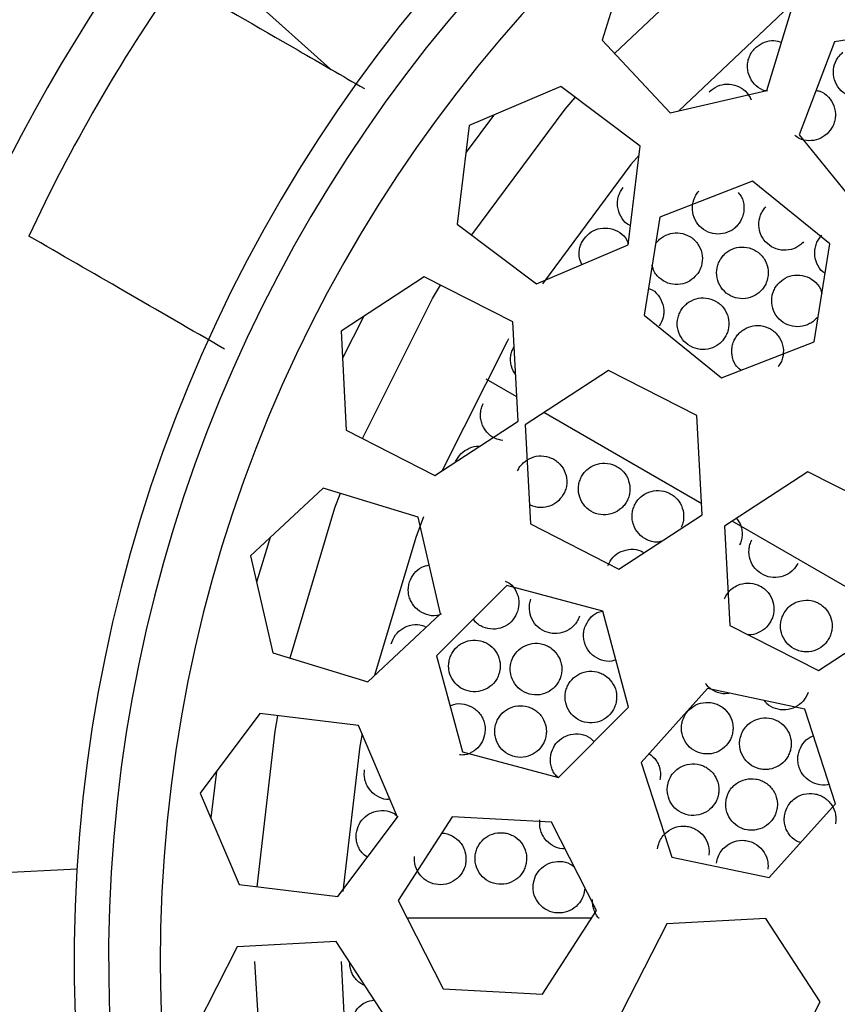
# Paper-space layout '_Bottom' of a CAD drawing. Units: millimetres. Extents: x -109 to 109, y -38 to 180.
# Drawn here: x -9 to -4, y 167 to 172 of the extents above; entities that cross this region are included whole.
import ezdxf

# ---------------------------------------------------------------- set-up
doc = ezdxf.new("R2010")
doc.units = ezdxf.units.MM

psp = doc.layouts.new('_Bottom')

# ---------------------------------------------------------------- linework, layer by layer
at = {"color": 7, "linetype": 'Continuous', "lineweight": 25}
for p, q in [((-7.264, 171.9851), (-8.255, 172.876)), ((-5.5136, 172.7029), (-5.6819, 172.1506)), ((-4.7254, 171.859), (-4.557, 172.4113)), ((-3.7623, 172.2319), (-4.3324, 172.1412)), ((-5.6819, 172.1506), (-5.2878, 171.7287)), ((-4.3324, 172.1412), (-4.5389, 171.602)), ((-5.9236, 171.8818), (-6.4548, 171.6558)), ((-5.4622, 171.5347), (-5.9236, 171.8818)), ((-5.2878, 171.7287), (-4.7254, 171.859)), ((-6.4548, 171.6558), (-6.5247, 171.0827)), ((-4.5389, 171.602), (-4.1752, 171.1536)), ((-5.5321, 170.9616), (-5.4622, 171.5347)), ((-4.8094, 171.331), (-5.3482, 171.1237)), ((-4.3604, 170.9681), (-4.8094, 171.331)), ((-5.3482, 171.1237), (-5.4381, 170.5534)), ((-6.5247, 171.0827), (-6.0634, 170.7356)), ((-6.0634, 170.7356), (-5.5321, 170.9616)), ((-4.4503, 170.3977), (-4.3604, 170.9681)), ((-6.716, 170.776), (-7.2, 170.4611)), ((-6.2014, 170.5143), (-6.716, 170.776)), ((-5.4381, 170.5534), (-4.9891, 170.1904)), ((-7.0684, 170.5468), (-7.1916, 170.3044)), ((-6.1707, 169.9378), (-6.2014, 170.5143)), ((-7.2, 170.4611), (-7.1693, 169.8846)), ((-4.9891, 170.1904), (-4.4503, 170.3977)), ((-5.6464, 170.2321), (-6.1303, 169.9172)), ((-5.1317, 169.9704), (-5.6464, 170.2321)), ((-6.1782, 170.0783), (-6.3566, 170.1813)), ((-5.1045, 169.4584), (-6.0217, 169.9879)), ((-6.6546, 169.6229), (-6.1707, 169.9378)), ((-5.101, 169.3939), (-5.1317, 169.9704)), ((-7.1693, 169.8846), (-6.6546, 169.6229)), ((-6.1303, 169.9172), (-6.0996, 169.3407)), ((-4.4876, 169.6428), (-4.9715, 169.328)), ((-3.9729, 169.3811), (-4.4876, 169.6428)), ((-7.3044, 169.5494), (-7.7263, 169.1553)), ((-6.7522, 169.381), (-7.3044, 169.5494)), ((-6.6218, 168.8186), (-6.7522, 169.381)), ((-5.585, 169.079), (-5.101, 169.3939)), ((-3.9563, 168.7955), (-4.9278, 169.3564)), ((-6.0996, 169.3407), (-5.585, 169.079)), ((-4.9715, 169.328), (-4.9408, 168.7515)), ((-7.6116, 169.2624), (-7.6909, 169.0023)), ((-7.7263, 169.1553), (-7.596, 168.5928)), ((-6.2366, 168.9831), (-6.6445, 168.5745)), ((-5.6788, 168.8342), (-6.2366, 168.9831)), ((-5.5289, 168.2766), (-5.6788, 168.8342)), ((-7.0437, 168.4245), (-6.6218, 168.8186)), ((-4.4262, 168.4898), (-3.9423, 168.8046)), ((-4.9408, 168.7515), (-4.4262, 168.4898)), ((-7.596, 168.5928), (-7.0437, 168.4245)), ((-6.6445, 168.5745), (-6.4946, 168.017)), ((-5.0704, 168.3845), (-5.4564, 167.9551)), ((-4.5056, 168.2649), (-5.0704, 168.3845)), ((-5.9368, 167.868), (-5.5289, 168.2766)), ((-4.3268, 167.716), (-4.5056, 168.2649)), ((-7.6709, 168.2392), (-8.0179, 167.7778)), ((-7.0978, 168.1693), (-7.6709, 168.2392)), ((-6.8717, 167.638), (-7.0978, 168.1693)), ((-6.4946, 168.017), (-5.9368, 167.868)), ((-5.4564, 167.9551), (-5.2776, 167.4062)), ((-7.9236, 167.9033), (-7.9565, 167.6333)), ((-8.0179, 167.7778), (-7.7919, 167.2465)), ((-4.7127, 167.2866), (-4.3268, 167.716)), ((-7.2188, 167.1767), (-6.8717, 167.638)), ((-6.5542, 167.6388), (-6.8682, 167.1543)), ((-5.9776, 167.609), (-6.5542, 167.6388)), ((-5.7151, 167.0948), (-5.9776, 167.609)), ((-5.2776, 167.4062), (-4.7127, 167.2866)), ((-8.7335, 167.3365), (-10.2398, 167.2564)), ((-7.7919, 167.2465), (-7.2188, 167.1767)), ((-6.8682, 167.1543), (-6.6057, 166.6401)), ((-6.0291, 166.6104), (-5.7151, 167.0948)), ((-5.7441, 167.05), (-6.815, 167.05)), ((-5.3078, 167.0182), (-5.5695, 166.5035)), ((-4.7312, 167.0489), (-5.3078, 167.0182)), ((-4.4164, 166.5649), (-4.7312, 167.0489)), ((-7.2277, 166.916), (-7.8042, 166.8853)), ((-6.9129, 166.432), (-7.2277, 166.916)), ((-7.8042, 166.8853), (-8.0659, 166.3707)), ((-7.6463, 165.8923), (-7.7, 166.8)), ((-7.2, 166.8), (-7.1622, 166.0631)), ((-6.6057, 166.6401), (-6.0291, 166.6104)), ((-4.6781, 166.0503), (-4.4164, 166.5649))]:
    psp.add_line(p, q, dxfattribs=at)
at = {"color": 7, "linetype": 'Continuous', "lineweight": 25, "flags": 128}
for points in [[(-5.6103, 172.0739), (-4.9495, 172.6985), (-4.8795, 172.7565)], [(-4.5179, 172.4061), (-4.6281, 172.3155), (-5.2377, 171.7403)], [(-6.4409, 171.0196), (-5.8985, 171.7495), (-5.8397, 171.8187)], [(-6.3104, 171.7173), (-6.3131, 171.7137), (-6.4738, 171.4999)], [(-5.4684, 171.4836), (-5.5155, 171.4281), (-6.0297, 170.7348)], [(-7.0758, 169.8371), (-6.6684, 170.65), (-6.6225, 170.7284)], [(-6.2264, 170.4155), (-6.2354, 170.4), (-6.6115, 169.651)], [(-7.4956, 168.5622), (-7.2356, 169.4336), (-7.204, 169.5188)], [(-6.7209, 169.3825), (-6.7658, 169.2625), (-7.0061, 168.4596)], [(-7.6878, 167.2338), (-7.583, 168.1371), (-7.5667, 168.2265)], [(-7.0776, 168.1219), (-7.0906, 168.0503), (-7.1886, 167.2052)]]:
    psp.add_lwpolyline(points, dxfattribs=at)
at = {"color": 7, "linetype": 'Continuous', "lineweight": 25}
for radius, start, end in [(10.25, 50.53361, 164.69411), (8.75, 99.60937, 86.48451), (8.55, 99.60935, 86.48453), (8.25, 3.6272, 183.04694), (9.95, 145.05065, 154.94935), (10.25, 170.53361, 224.69411), (8.45, 183.04694, 3.04694), (8.25, 183.6272, 3.04694)]:
    psp.add_arc((0, 166.8), radius, start, end, dxfattribs=at)
for points, knots in [([(14.3212, 166.7924), (14.3217, 166.8033), (14.3214, 166.8177), (14.321, 166.8451), (14.321, 166.8579), (14.3209, 166.8963), (14.3206, 166.9225), (14.3195, 167.0013), (14.3186, 167.0534), (14.3148, 167.2099), (14.3109, 167.3148), (14.2953, 167.6293), (14.2797, 167.8396), (14.2171, 168.4709), (14.1542, 168.8926), (13.901, 170.1532), (13.6456, 170.9874), (12.966, 172.5998), (12.5416, 173.3768), (11.5335, 174.8516), (10.949, 175.5516), (9.6434, 176.8321), (8.9238, 177.4091), (7.3635, 178.4239), (6.5189, 178.8652), (4.7458, 179.5858), (3.8222, 179.8616), (1.9303, 180.2274), (0.9558, 180.3188), (-1.0008, 180.3159), (-1.9758, 180.2215), (-3.8674, 179.8496), (-4.7896, 179.5712), (-6.556, 178.8473), (-7.3964, 178.405), (-8.9501, 177.3888), (-9.6665, 176.812), (-10.9637, 175.5353), (-11.5438, 174.8382), (-12.5465, 173.3674), (-12.9695, 172.5922), (-13.6464, 170.9851), (-13.9008, 170.154), (-14.2381, 168.4751), (-14.3212, 167.6275), (-14.3212, 166.7922)], [0, 0, 0, 0, 0.000977, 0.000977, 0.001953, 0.001953, 0.003906, 0.003906, 0.007812, 0.007812, 0.015625, 0.015625, 0.03125, 0.03125, 0.0625, 0.0625, 0.125, 0.125, 0.1875, 0.1875, 0.25, 0.25, 0.3125, 0.3125, 0.375, 0.375, 0.4375, 0.4375, 0.5, 0.5, 0.5625, 0.5625, 0.625, 0.625, 0.6875, 0.6875, 0.75, 0.75, 0.8125, 0.8125, 0.875, 0.875, 0.9375, 0.9375, 1, 1, 1, 1]), ([(0, 178.9), (-1.5845, 178.9), (-3.1684, 178.5848), (-6.096, 177.3716), (-7.4386, 176.4741), (-9.6788, 174.2325), (-10.5755, 172.8894), (-11.7868, 169.961), (-12.101, 168.3769), (-12.1, 166.7924)], [0, 0, 0, 0, 0.25, 0.25, 0.5, 0.5, 0.75, 0.75, 1, 1, 1, 1]), ([(-8.1556, 172.4999), (-7.9202, 172.364), (-7.5565, 172.154), (-7.1926, 171.9439), (-7.0641, 171.8697)], [0, 0, 0, 0, 0.6470385, 1, 1, 1, 1]), ([(-4.7221, 171.8549), (-4.7316, 171.8565), (-4.7611, 171.8615), (-4.8008, 171.8944), (-4.8331, 171.9453), (-4.8405, 171.9963), (-4.8345, 172.036), (-4.8241, 172.0636), (-4.8091, 172.0889), (-4.7954, 172.1027), (-4.7886, 172.1096)], [0, 0, 0, 0, 0.088329, 0.275261, 0.462559, 0.648807, 0.738093, 0.827013, 0.913835, 1, 1, 1, 1]), ([(-4.7886, 172.1096), (-4.7731, 172.1206), (-4.7419, 172.1429), (-4.687, 172.1523), (-4.6547, 172.1426), (-4.6403, 172.1383)], [0, 0, 0, 0, 0.352074, 0.70996, 1, 1, 1, 1]), ([(-4.0947, 171.8481), (-4.1025, 171.8425), (-4.118, 171.8313), (-4.1537, 171.8168), (-4.2029, 171.8114), (-4.2604, 171.8278), (-4.3074, 171.8659), (-4.3366, 171.9196), (-4.3425, 171.9803), (-4.3271, 172.0288), (-4.3052, 172.0615), (-4.2909, 172.0746), (-4.2837, 172.0811)], [0, 0, 0, 0, 0.059249, 0.119178, 0.239216, 0.364979, 0.49583, 0.626286, 0.756008, 0.879491, 0.939974, 1, 1, 1, 1]), ([(-5.06, 171.8517), (-5.045, 171.8636), (-5.0149, 171.8877), (-4.9566, 171.8992), (-4.8985, 171.8891), (-4.8461, 171.8573), (-4.8261, 171.8223), (-4.8161, 171.8047)], [0, 0, 0, 0, 0.188814, 0.380744, 0.580867, 0.790099, 1, 1, 1, 1]), ([(-4.4403, 171.8596), (-4.4325, 171.8582), (-4.4046, 171.8535), (-4.3654, 171.8219), (-4.3325, 171.7707), (-4.3249, 171.7191), (-4.331, 171.6793), (-4.3441, 171.6426), (-4.3635, 171.6206), (-4.3762, 171.6061)], [0, 0, 0, 0, 0.073289, 0.262913, 0.456028, 0.647089, 0.737579, 0.827541, 1, 1, 1, 1]), ([(-4.3762, 171.6061), (-4.3919, 171.5948), (-4.4234, 171.5719), (-4.4819, 171.5642), (-4.5316, 171.5723), (-4.5545, 171.5908), (-4.5623, 171.5971)], [0, 0, 0, 0, 0.27588, 0.555169, 0.847778, 1, 1, 1, 1]), ([(-5.5184, 171.0737), (-5.5245, 171.0765), (-5.5489, 171.0876), (-5.578, 171.127), (-5.5938, 171.175), (-5.594, 171.2153), (-5.5881, 171.2441), (-5.5773, 171.2715), (-5.5659, 171.2872), (-5.5603, 171.2951)], [0, 0, 0, 0, 0.079973, 0.31774, 0.554175, 0.66752, 0.7804, 0.890617, 1, 1, 1, 1]), ([(-4.8956, 171.0759), (-4.9022, 171.0691), (-4.9156, 171.0554), (-4.9484, 171.035), (-4.9959, 171.0213), (-5.0553, 171.0277), (-5.1082, 171.0572), (-5.1461, 171.1051), (-5.1623, 171.164), (-5.1554, 171.2144), (-5.1394, 171.2503), (-5.1275, 171.2656), (-5.1215, 171.2733)], [0, 0, 0, 0, 0.0592493, 0.1191779, 0.2392163, 0.3649795, 0.4958299, 0.6262862, 0.7560077, 0.8794911, 0.9399739, 1, 1, 1, 1]), ([(-4.8934, 171.2658), (-4.8866, 171.2582), (-4.8663, 171.2355), (-4.8577, 171.1938), (-4.8589, 171.1539), (-4.8678, 171.1158), (-4.8845, 171.0917), (-4.8956, 171.0759)], [0, 0, 0, 0, 0.1507463, 0.4490324, 0.5903062, 0.7307558, 1, 1, 1, 1]), ([(-4.5123, 170.9787), (-4.5191, 170.9721), (-4.5329, 170.9588), (-4.5663, 170.9393), (-4.6142, 170.9271), (-4.6734, 170.9352), (-4.7253, 170.9662), (-4.7618, 171.0152), (-4.7763, 171.0745), (-4.7679, 171.1247), (-4.7509, 171.1602), (-4.7386, 171.1751), (-4.7324, 171.1826)], [0, 0, 0, 0, 0.0592507, 0.1191832, 0.2392212, 0.3649619, 0.4958252, 0.6262759, 0.7559874, 0.879474, 0.9399649, 1, 1, 1, 1]), ([(-7.8766, 170.3563), (-8.0708, 170.4685), (-8.4501, 170.6874), (-8.8291, 170.9063), (-9.014, 171.013)], [0, 0, 0, 0, 0.5121513, 1, 1, 1, 1]), ([(-5.7879, 170.9979), (-5.775, 171.0121), (-5.749, 171.0406), (-5.6933, 171.061), (-5.6338, 171.0605), (-5.5792, 171.0358), (-5.5421, 171.0021), (-5.5336, 170.9751), (-5.5313, 170.9679)], [0, 0, 0, 0, 0.17464, 0.352164, 0.537265, 0.730791, 0.927851, 1, 1, 1, 1]), ([(-5.3685, 170.9736), (-5.3623, 170.9808), (-5.3498, 170.9951), (-5.3185, 171.0173), (-5.2721, 171.0338), (-5.2126, 171.0308), (-5.1718, 171.0115), (-5.1486, 170.9923), (-5.1343, 170.9778), (-5.1135, 170.949), (-5.0971, 170.9005), (-5.1014, 170.8497), (-5.1153, 170.8131), (-5.1262, 170.7973), (-5.1317, 170.7895)], [0, 0, 0, 0, 0.058922, 0.118205, 0.237757, 0.362406, 0.492733, 0.526011, 0.559384, 0.626172, 0.757488, 0.880862, 0.940682, 1, 1, 1, 1]), ([(-4.3874, 170.7971), (-4.3917, 170.7996), (-4.4134, 170.812), (-4.4378, 170.8525), (-4.4497, 170.9016), (-4.4465, 170.9417), (-4.4382, 170.97), (-4.4251, 170.9964), (-4.4125, 171.0111), (-4.4062, 171.0185)], [0, 0, 0, 0, 0.060664, 0.303383, 0.544716, 0.660441, 0.775701, 0.888274, 1, 1, 1, 1]), ([(-5.8001, 170.8476), (-5.8061, 170.8605), (-5.8161, 170.8821), (-5.8173, 170.9165), (-5.8131, 170.9456), (-5.8037, 170.9735), (-5.7931, 170.9898), (-5.7879, 170.9979)], [0, 0, 0, 0, 0.270899, 0.456263, 0.640867, 0.821115, 1, 1, 1, 1]), ([(-4.9837, 170.8945), (-4.9773, 170.9015), (-4.9644, 170.9156), (-4.9325, 170.9368), (-4.8857, 170.9521), (-4.8263, 170.9476), (-4.786, 170.9271), (-4.7634, 170.9073), (-4.7494, 170.8924), (-4.7294, 170.863), (-4.7144, 170.8141), (-4.72, 170.7634), (-4.7349, 170.7273), (-4.7463, 170.7118), (-4.7519, 170.7041)], [0, 0, 0, 0, 0.058922, 0.118203, 0.23775, 0.362386, 0.492705, 0.525984, 0.55936, 0.626157, 0.757489, 0.88087, 0.940686, 1, 1, 1, 1]), ([(-4.7519, 170.7041), (-4.7584, 170.6971), (-4.7714, 170.6829), (-4.8035, 170.6616), (-4.8506, 170.6465), (-4.9102, 170.6511), (-4.9639, 170.6789), (-5.0032, 170.7257), (-5.0211, 170.784), (-5.0158, 170.8346), (-5.0009, 170.8711), (-4.9894, 170.8867), (-4.9837, 170.8945)], [0, 0, 0, 0, 0.059251, 0.119183, 0.239221, 0.364962, 0.495825, 0.626276, 0.755987, 0.879474, 0.939965, 1, 1, 1, 1]), ([(-5.1317, 170.7895), (-5.1451, 170.7757), (-5.1722, 170.7479), (-5.229, 170.7295), (-5.2884, 170.7321), (-5.3336, 170.7543), (-5.3631, 170.7812), (-5.3833, 170.8079), (-5.3891, 170.8309), (-5.3924, 170.8437)], [0, 0, 0, 0, 0.166916, 0.335893, 0.51293, 0.697127, 0.787733, 0.881713, 1, 1, 1, 1]), ([(-4.6624, 170.7335), (-4.6485, 170.7466), (-4.6205, 170.7732), (-4.5634, 170.7895), (-4.5042, 170.7845), (-4.4513, 170.7561), (-4.4155, 170.7172), (-4.4086, 170.6868), (-4.4064, 170.6766)], [0, 0, 0, 0, 0.1700309, 0.3428521, 0.5230166, 0.7114052, 0.9033325, 1, 1, 1, 1]), ([(-4.4331, 170.54), (-4.4396, 170.5331), (-4.4528, 170.5191), (-4.4852, 170.4982), (-4.5326, 170.4837), (-4.5922, 170.4889), (-4.6454, 170.5178), (-4.684, 170.5649), (-4.7012, 170.6235), (-4.6952, 170.674), (-4.6799, 170.7102), (-4.6682, 170.7257), (-4.6624, 170.7335)], [0, 0, 0, 0, 0.0592457, 0.1191757, 0.2391999, 0.3656426, 0.4958759, 0.6263059, 0.7559917, 0.8794683, 0.9399616, 1, 1, 1, 1]), ([(-5.4136, 170.7091), (-5.4062, 170.7065), (-5.3795, 170.6972), (-5.3462, 170.6591), (-5.3266, 170.6118), (-5.3236, 170.5715), (-5.328, 170.5328), (-5.3419, 170.507), (-5.3511, 170.49)], [0, 0, 0, 0, 0.091115, 0.329241, 0.564834, 0.676415, 0.787345, 1, 1, 1, 1]), ([(-5.2175, 170.5921), (-5.2115, 170.5995), (-5.1995, 170.6142), (-5.1689, 170.6374), (-5.1231, 170.6553), (-5.0636, 170.6544), (-5.0221, 170.6363), (-4.9983, 170.6179), (-4.9835, 170.6039), (-4.9618, 170.5757), (-4.9439, 170.5278), (-4.9465, 170.4769), (-4.9592, 170.4399), (-4.9697, 170.4237), (-4.9748, 170.4157)], [0, 0, 0, 0, 0.058922, 0.118203, 0.23775, 0.362386, 0.492705, 0.525984, 0.55936, 0.626157, 0.757489, 0.88087, 0.940686, 1, 1, 1, 1]), ([(-4.9748, 170.4157), (-4.9809, 170.4083), (-4.993, 170.3934), (-5.0238, 170.3702), (-5.0699, 170.3524), (-5.1297, 170.3534), (-5.1849, 170.3781), (-5.2269, 170.4224), (-5.2483, 170.4796), (-5.246, 170.5304), (-5.2333, 170.5677), (-5.2228, 170.584), (-5.2175, 170.5921)], [0, 0, 0, 0, 0.059251, 0.119183, 0.239221, 0.364962, 0.495825, 0.626276, 0.755987, 0.879474, 0.939965, 1, 1, 1, 1]), ([(-4.9002, 170.433), (-4.8941, 170.4403), (-4.8819, 170.4549), (-4.8511, 170.4778), (-4.8051, 170.4953), (-4.7456, 170.4938), (-4.7043, 170.4753), (-4.6807, 170.4567), (-4.6661, 170.4425), (-4.6446, 170.4142), (-4.6272, 170.366), (-4.6303, 170.3152), (-4.6433, 170.2783), (-4.6539, 170.2623), (-4.6592, 170.2543)], [0, 0, 0, 0, 0.0589214, 0.1182009, 0.2377422, 0.3623629, 0.4926721, 0.5259534, 0.5593337, 0.6261409, 0.7574897, 0.8808798, 0.9406908, 1, 1, 1, 1]), ([(-4.8778, 170.2332), (-4.8887, 170.2434), (-4.9142, 170.2671), (-4.9284, 170.3118), (-4.9306, 170.3517), (-4.9259, 170.3809), (-4.9162, 170.4087), (-4.9055, 170.4249), (-4.9002, 170.433)], [0, 0, 0, 0, 0.20531, 0.48062, 0.612637, 0.744124, 0.872545, 1, 1, 1, 1]), ([(-6.185, 170.206), (-6.1949, 170.2224), (-6.2099, 170.247), (-6.2158, 170.2859), (-6.2146, 170.3152), (-6.2081, 170.344), (-6.1994, 170.3613), (-6.195, 170.3699)], [0, 0, 0, 0, 0.333374, 0.502855, 0.67164, 0.836443, 1, 1, 1, 1]), ([(-6.2606, 169.8261), (-6.2761, 169.8291), (-6.3114, 169.8358), (-6.3559, 169.8722), (-6.3812, 169.9164), (-6.3898, 169.9557), (-6.39, 169.9852), (-6.3851, 170.0142), (-6.3773, 170.032), (-6.3734, 170.0408)], [0, 0, 0, 0, 0.168307, 0.383245, 0.596979, 0.699442, 0.801484, 0.901119, 1, 1, 1, 1]), ([(-6.5342, 169.7028), (-6.5245, 169.7195), (-6.505, 169.753), (-6.455, 169.7827), (-6.4156, 169.7956), (-6.3963, 169.7916), (-6.3955, 169.7915)], [0, 0, 0, 0, 0.320819, 0.646933, 0.986968, 1, 1, 1, 1]), ([(-6.1743, 169.6492), (-6.1699, 169.6576), (-6.161, 169.6744), (-6.1355, 169.7031), (-6.094, 169.7296), (-6.0355, 169.7402), (-5.9912, 169.7306), (-5.9643, 169.7172), (-5.9471, 169.7063), (-5.9203, 169.683), (-5.8934, 169.6394), (-5.886, 169.589), (-5.8913, 169.5502), (-5.8984, 169.5324), (-5.9019, 169.5235)], [0, 0, 0, 0, 0.058922, 0.118205, 0.237757, 0.362406, 0.492733, 0.526011, 0.559384, 0.626172, 0.757488, 0.880862, 0.940682, 1, 1, 1, 1]), ([(-5.806, 169.6094), (-5.8014, 169.6177), (-5.7922, 169.6344), (-5.7662, 169.6625), (-5.7243, 169.6883), (-5.6655, 169.6979), (-5.6215, 169.6875), (-5.5948, 169.6736), (-5.5778, 169.6624), (-5.5514, 169.6385), (-5.5253, 169.5945), (-5.5189, 169.5439), (-5.5249, 169.5052), (-5.5323, 169.4875), (-5.536, 169.4787)], [0, 0, 0, 0, 0.058922, 0.118203, 0.23775, 0.362386, 0.492705, 0.525984, 0.55936, 0.626157, 0.757489, 0.88087, 0.940686, 1, 1, 1, 1]), ([(-5.536, 169.4787), (-5.5406, 169.4704), (-5.5499, 169.4536), (-5.5761, 169.4253), (-5.6184, 169.3995), (-5.6773, 169.39), (-5.7361, 169.4045), (-5.7853, 169.4407), (-5.8165, 169.4932), (-5.8231, 169.5436), (-5.8172, 169.5825), (-5.8097, 169.6004), (-5.806, 169.6094)], [0, 0, 0, 0, 0.059251, 0.119183, 0.239221, 0.364962, 0.495825, 0.626276, 0.755987, 0.879474, 0.939965, 1, 1, 1, 1]), ([(-5.9019, 169.5235), (-5.9119, 169.507), (-5.932, 169.4738), (-5.9832, 169.4429), (-6.0413, 169.4326), (-6.084, 169.4405), (-6.1034, 169.4517), (-6.1056, 169.4529)], [0, 0, 0, 0, 0.231771, 0.466406, 0.712231, 0.968, 1, 1, 1, 1]), ([(-5.4941, 169.4504), (-5.4895, 169.4587), (-5.4803, 169.4754), (-5.4544, 169.5036), (-5.4125, 169.5295), (-5.3537, 169.5391), (-5.3097, 169.5287), (-5.283, 169.5149), (-5.266, 169.5037), (-5.2396, 169.4798), (-5.2134, 169.4358), (-5.2069, 169.3853), (-5.2129, 169.3466), (-5.2202, 169.3289), (-5.2239, 169.3201)], [0, 0, 0, 0, 0.0589214, 0.1182009, 0.2377422, 0.3623629, 0.4926721, 0.5259534, 0.5593337, 0.6261409, 0.7574897, 0.8808798, 0.9406908, 1, 1, 1, 1]), ([(-5.3385, 169.2394), (-5.3471, 169.2375), (-5.3756, 169.2312), (-5.4241, 169.2466), (-5.4732, 169.2815), (-5.4993, 169.326), (-5.5087, 169.3649), (-5.5096, 169.3944), (-5.5053, 169.4236), (-5.4978, 169.4415), (-5.4941, 169.4504)], [0, 0, 0, 0, 0.081874, 0.270173, 0.458755, 0.646262, 0.736176, 0.825729, 0.913193, 1, 1, 1, 1]), ([(-4.9018, 169.3733), (-4.8922, 169.3594), (-4.877, 169.3375), (-4.8695, 169.3011), (-4.8689, 169.2719), (-4.8736, 169.243), (-4.8812, 169.2254), (-4.8849, 169.2166)], [0, 0, 0, 0, 0.308956, 0.485766, 0.661499, 0.831462, 1, 1, 1, 1]), ([(-4.546, 169.1116), (-4.5508, 169.1034), (-4.5605, 169.0868), (-4.5872, 169.059), (-4.63, 169.0341), (-4.6892, 169.0255), (-4.7476, 169.0415), (-4.796, 169.0785), (-4.8261, 169.1316), (-4.8318, 169.1822), (-4.8252, 169.221), (-4.8173, 169.2387), (-4.8134, 169.2476)], [0, 0, 0, 0, 0.059249, 0.11919, 0.239212, 0.365591, 0.495862, 0.626277, 0.755936, 0.879422, 0.939937, 1, 1, 1, 1]), ([(-5.6497, 169.1002), (-5.6406, 169.117), (-5.6222, 169.1508), (-5.5727, 169.1843), (-5.5157, 169.1967), (-5.4677, 169.1922), (-5.4459, 169.1769), (-5.4405, 169.173)], [0, 0, 0, 0, 0.219718, 0.443041, 0.675854, 0.919294, 1, 1, 1, 1]), ([(-6.8019, 169.0039), (-6.794, 169.0212), (-6.778, 169.0561), (-6.7352, 169.0918), (-6.7024, 169.0995), (-6.6877, 169.1029)], [0, 0, 0, 0, 0.352074, 0.70996, 1, 1, 1, 1]), ([(-6.2458, 169.0087), (-6.2366, 169.0043), (-6.2091, 168.9914), (-6.1849, 168.9563), (-6.1705, 168.919), (-6.1638, 168.8805), (-6.1699, 168.8518), (-6.1739, 168.833)], [0, 0, 0, 0, 0.150746, 0.449032, 0.590306, 0.730756, 1, 1, 1, 1]), ([(-6.6169, 168.8166), (-6.6259, 168.8133), (-6.654, 168.8028), (-6.7048, 168.8114), (-6.7582, 168.8394), (-6.7901, 168.8799), (-6.8048, 168.9173), (-6.8096, 168.9463), (-6.8093, 168.9758), (-6.8043, 168.9946), (-6.8019, 169.0039)], [0, 0, 0, 0, 0.088329, 0.275261, 0.462559, 0.648807, 0.738093, 0.827013, 0.913835, 1, 1, 1, 1]), ([(-4.9725, 168.9059), (-4.9667, 168.9174), (-4.9552, 168.9401), (-4.9276, 168.9672), (-4.8888, 168.9899), (-4.8366, 169.0014), (-4.7921, 168.9931), (-4.7648, 168.9806), (-4.7472, 168.9702), (-4.7196, 168.9477), (-4.6914, 168.905), (-4.6824, 168.8548), (-4.6865, 168.8159), (-4.693, 168.7979), (-4.6962, 168.7889)], [0, 0, 0, 0, 0.079635, 0.157219, 0.238184, 0.362693, 0.4929, 0.526166, 0.559535, 0.626326, 0.757638, 0.880975, 0.940738, 1, 1, 1, 1]), ([(-5.8139, 168.8051), (-5.8175, 168.7963), (-5.8248, 168.7785), (-5.8475, 168.7473), (-5.8864, 168.7168), (-5.9438, 168.7003), (-6.0039, 168.7078), (-6.057, 168.7379), (-6.0942, 168.7863), (-6.1067, 168.8356), (-6.1055, 168.875), (-6.1002, 168.8936), (-6.0975, 168.903)], [0, 0, 0, 0, 0.0592507, 0.1191832, 0.2392212, 0.3649619, 0.4958252, 0.6262759, 0.7559874, 0.879474, 0.9399649, 1, 1, 1, 1]), ([(-4.6338, 168.8075), (-4.628, 168.819), (-4.6163, 168.8416), (-4.5885, 168.8685), (-4.5495, 168.8908), (-4.4972, 168.9019), (-4.4527, 168.8932), (-4.4255, 168.8805), (-4.4081, 168.87), (-4.3807, 168.8473), (-4.3528, 168.8044), (-4.3442, 168.7541), (-4.3486, 168.7152), (-4.3552, 168.6972), (-4.3586, 168.6883)], [0, 0, 0, 0, 0.079631, 0.157219, 0.23817, 0.362658, 0.49285, 0.526119, 0.559494, 0.6263, 0.757638, 0.880988, 0.940744, 1, 1, 1, 1]), ([(-5.783, 168.7409), (-5.7749, 168.7581), (-5.7585, 168.7927), (-5.7196, 168.8255), (-5.6916, 168.8322), (-5.6816, 168.8346)], [0, 0, 0, 0, 0.3881738, 0.7827177, 1, 1, 1, 1]), ([(-6.1739, 168.833), (-6.1819, 168.8154), (-6.1981, 168.7802), (-6.2454, 168.7437), (-6.3022, 168.7263), (-6.3523, 168.7319), (-6.3891, 168.7475), (-6.4144, 168.7636), (-6.4258, 168.7802), (-6.4312, 168.7882)], [0, 0, 0, 0, 0.172375, 0.34688, 0.529707, 0.71993, 0.8135, 0.910554, 1, 1, 1, 1]), ([(-4.6962, 168.7889), (-4.7057, 168.7719), (-4.7248, 168.7379), (-4.7747, 168.7074), (-4.8143, 168.6935), (-4.8341, 168.6975), (-4.835, 168.6976)], [0, 0, 0, 0, 0.319697, 0.643272, 0.983985, 1, 1, 1, 1]), ([(-4.3586, 168.6883), (-4.3628, 168.6797), (-4.3714, 168.6625), (-4.3964, 168.6332), (-4.4377, 168.6055), (-4.4863, 168.596), (-4.5206, 168.5993), (-4.5399, 168.6041), (-4.568, 168.6142), (-4.606, 168.6398), (-4.6394, 168.6909), (-4.6482, 168.7411), (-4.6439, 168.7802), (-4.6372, 168.7984), (-4.6338, 168.8075)], [0, 0, 0, 0, 0.059225, 0.119145, 0.239113, 0.366007, 0.430848, 0.463426, 0.496075, 0.626425, 0.75601, 0.879448, 0.939949, 1, 1, 1, 1]), ([(-6.9079, 168.6449), (-6.9009, 168.6627), (-6.8869, 168.6986), (-6.8421, 168.7379), (-6.787, 168.7575), (-6.7371, 168.7587), (-6.7121, 168.7451), (-6.7047, 168.7411)], [0, 0, 0, 0, 0.215125, 0.433802, 0.661813, 0.900203, 1, 1, 1, 1]), ([(-5.6026, 168.5509), (-5.6108, 168.548), (-5.6381, 168.5382), (-5.6879, 168.5475), (-5.741, 168.5759), (-5.7725, 168.6168), (-5.7868, 168.6543), (-5.7913, 168.6834), (-5.7907, 168.7129), (-5.7855, 168.7316), (-5.783, 168.7409)], [0, 0, 0, 0, 0.080364, 0.268972, 0.457865, 0.64568, 0.735742, 0.825442, 0.91305, 1, 1, 1, 1]), ([(-6.5697, 168.5546), (-6.5668, 168.5636), (-6.5609, 168.5817), (-6.5406, 168.6143), (-6.5043, 168.6475), (-6.4484, 168.668), (-6.4032, 168.6661), (-6.3744, 168.6575), (-6.3556, 168.6497), (-6.3252, 168.6312), (-6.2913, 168.5929), (-6.2754, 168.5444), (-6.274, 168.5053), (-6.2779, 168.4865), (-6.2799, 168.4772)], [0, 0, 0, 0, 0.058922, 0.118205, 0.237757, 0.362406, 0.492733, 0.526011, 0.559384, 0.626172, 0.757488, 0.880862, 0.940682, 1, 1, 1, 1]), ([(-6.2114, 168.538), (-6.2084, 168.547), (-6.2022, 168.5651), (-6.1816, 168.5974), (-6.1449, 168.6302), (-6.0888, 168.65), (-6.0436, 168.6475), (-6.0149, 168.6386), (-5.9962, 168.6306), (-5.966, 168.6117), (-5.9325, 168.573), (-5.9172, 168.5244), (-5.9163, 168.4853), (-5.9204, 168.4665), (-5.9225, 168.4572)], [0, 0, 0, 0, 0.058922, 0.118203, 0.23775, 0.362386, 0.492705, 0.525984, 0.55936, 0.626157, 0.757489, 0.88087, 0.940686, 1, 1, 1, 1]), ([(-6.2799, 168.4772), (-6.2829, 168.4681), (-6.2888, 168.4499), (-6.3092, 168.4171), (-6.3459, 168.3839), (-6.402, 168.3634), (-6.4624, 168.3666), (-6.5176, 168.3929), (-6.5581, 168.4385), (-6.5741, 168.4868), (-6.5757, 168.5261), (-6.5717, 168.5451), (-6.5697, 168.5546)], [0, 0, 0, 0, 0.059249, 0.119178, 0.239216, 0.364979, 0.49583, 0.626286, 0.756008, 0.879491, 0.939974, 1, 1, 1, 1]), ([(-5.9225, 168.4572), (-5.9256, 168.4482), (-5.9318, 168.43), (-5.9526, 168.3975), (-5.9896, 168.3647), (-6.046, 168.3449), (-6.1063, 168.3488), (-6.1612, 168.3757), (-6.2011, 168.4218), (-6.2166, 168.4703), (-6.2177, 168.5096), (-6.2135, 168.5286), (-6.2114, 168.538)], [0, 0, 0, 0, 0.059251, 0.119183, 0.239221, 0.364962, 0.495825, 0.626276, 0.755987, 0.879474, 0.939965, 1, 1, 1, 1]), ([(-5.8934, 168.374), (-5.8905, 168.383), (-5.8846, 168.4011), (-5.8643, 168.4337), (-5.828, 168.4669), (-5.7721, 168.4874), (-5.7269, 168.4854), (-5.6982, 168.4768), (-5.6793, 168.4691), (-5.6489, 168.4506), (-5.615, 168.4123), (-5.5991, 168.3638), (-5.5977, 168.3247), (-5.6016, 168.3059), (-5.6036, 168.2966)], [0, 0, 0, 0, 0.058921, 0.118201, 0.237742, 0.362363, 0.492672, 0.525953, 0.559334, 0.626141, 0.75749, 0.88088, 0.940691, 1, 1, 1, 1]), ([(-4.9446, 168.3578), (-4.9473, 168.357), (-4.9694, 168.35), (-5.0129, 168.361), (-5.059, 168.3819), (-5.0759, 168.4069), (-5.0813, 168.4149)], [0, 0, 0, 0, 0.05482, 0.436876, 0.819358, 1, 1, 1, 1]), ([(-5.6036, 168.2966), (-5.6066, 168.2875), (-5.6125, 168.2692), (-5.6329, 168.2365), (-5.6697, 168.2033), (-5.7258, 168.1825), (-5.7862, 168.186), (-5.8413, 168.2122), (-5.8818, 168.2579), (-5.8978, 168.3062), (-5.8994, 168.3455), (-5.8954, 168.3645), (-5.8934, 168.374)], [0, 0, 0, 0, 0.059246, 0.119176, 0.2392, 0.365643, 0.495876, 0.626306, 0.755992, 0.879468, 0.939962, 1, 1, 1, 1]), ([(-4.4861, 168.3612), (-4.4945, 168.3438), (-4.5112, 168.3088), (-4.5592, 168.2731), (-4.6166, 168.2568), (-4.6757, 168.2651), (-4.7199, 168.2862), (-4.7354, 168.3087), (-4.7393, 168.3144)], [0, 0, 0, 0, 0.177009, 0.356151, 0.545635, 0.738876, 0.93352, 1, 1, 1, 1]), ([(-6.5662, 168.2834), (-6.5591, 168.2869), (-6.5338, 168.2994), (-6.4835, 168.2969), (-6.4268, 168.2748), (-6.3902, 168.2375), (-6.3719, 168.2018), (-6.3608, 168.1643), (-6.3636, 168.1351), (-6.3654, 168.1159)], [0, 0, 0, 0, 0.073289, 0.262913, 0.456028, 0.647089, 0.737579, 0.827541, 1, 1, 1, 1]), ([(-6.3035, 168.167), (-6.301, 168.1762), (-6.2959, 168.1945), (-6.2772, 168.228), (-6.2425, 168.263), (-6.1877, 168.286), (-6.1424, 168.2863), (-6.1133, 168.279), (-6.0941, 168.2721), (-6.0628, 168.2551), (-6.0271, 168.2185), (-6.009, 168.1708), (-6.0057, 168.1318), (-6.0088, 168.1129), (-6.0103, 168.1034)], [0, 0, 0, 0, 0.058922, 0.118203, 0.23775, 0.362386, 0.492705, 0.525984, 0.55936, 0.626157, 0.757489, 0.88087, 0.940686, 1, 1, 1, 1]), ([(-5.2171, 168.1933), (-5.213, 168.2055), (-5.2049, 168.2296), (-5.1813, 168.2603), (-5.146, 168.2882), (-5.0959, 168.3068), (-5.0506, 168.3048), (-5.0219, 168.2962), (-5.003, 168.2884), (-4.9726, 168.27), (-4.9387, 168.2316), (-4.9228, 168.1832), (-4.9214, 168.1441), (-4.9253, 168.1253), (-4.9273, 168.1159)], [0, 0, 0, 0, 0.079635, 0.157219, 0.238184, 0.362693, 0.4929, 0.526166, 0.559535, 0.626326, 0.757638, 0.880975, 0.940738, 1, 1, 1, 1]), ([(-4.879, 168.103), (-4.8749, 168.1152), (-4.8667, 168.1393), (-4.8432, 168.17), (-4.8078, 168.1979), (-4.7577, 168.2165), (-4.7125, 168.2145), (-4.6837, 168.2059), (-4.6649, 168.1981), (-4.6345, 168.1797), (-4.6005, 168.1413), (-4.5847, 168.0929), (-4.5833, 168.0538), (-4.5872, 168.035), (-4.5892, 168.0256)], [0, 0, 0, 0, 0.079631, 0.157219, 0.23817, 0.362658, 0.49285, 0.526119, 0.559494, 0.6263, 0.757638, 0.880988, 0.940744, 1, 1, 1, 1]), ([(-6.0103, 168.1034), (-6.0128, 168.0942), (-6.0179, 168.0757), (-6.0367, 168.0421), (-6.0718, 168.0071), (-6.1269, 167.984), (-6.1874, 167.9843), (-6.2437, 168.0079), (-6.2863, 168.0516), (-6.3046, 168.0991), (-6.308, 168.1383), (-6.305, 168.1575), (-6.3035, 168.167)], [0, 0, 0, 0, 0.059251, 0.119183, 0.239221, 0.364962, 0.495825, 0.626276, 0.755987, 0.879474, 0.939965, 1, 1, 1, 1]), ([(-4.9273, 168.1159), (-4.9303, 168.1069), (-4.9362, 168.0886), (-4.9566, 168.0559), (-4.9934, 168.0227), (-5.0495, 168.0019), (-5.1099, 168.0054), (-5.1649, 168.0316), (-5.2055, 168.0772), (-5.2215, 168.1255), (-5.2231, 168.1649), (-5.2191, 168.1839), (-5.2171, 168.1933)], [0, 0, 0, 0, 0.059249, 0.11919, 0.239212, 0.365591, 0.495862, 0.626277, 0.755936, 0.879422, 0.939937, 1, 1, 1, 1]), ([(-6.3654, 168.1159), (-6.3714, 168.0975), (-6.3835, 168.0606), (-6.4263, 168.0199), (-6.4713, 167.9972), (-6.5006, 167.9987), (-6.5107, 167.9993)], [0, 0, 0, 0, 0.27588, 0.555169, 0.847778, 1, 1, 1, 1]), ([(-5.9806, 168.0008), (-5.9748, 168.019), (-5.963, 168.0558), (-5.9209, 168.0976), (-5.8666, 168.1218), (-5.8065, 168.1223), (-5.7568, 168.1058), (-5.7365, 168.0827), (-5.7299, 168.0753)], [0, 0, 0, 0, 0.170783, 0.3443686, 0.5253301, 0.7145519, 0.9073282, 1, 1, 1, 1]), ([(-4.5892, 168.0256), (-4.5921, 168.0166), (-4.5981, 167.9983), (-4.6185, 167.9656), (-4.6552, 167.9322), (-4.7019, 167.9155), (-4.7364, 167.9138), (-4.7561, 167.9157), (-4.7854, 167.9215), (-4.8268, 167.9413), (-4.8673, 167.9869), (-4.8834, 168.0352), (-4.8849, 168.0745), (-4.881, 168.0936), (-4.879, 168.103)], [0, 0, 0, 0, 0.0592252, 0.119145, 0.2391132, 0.3660066, 0.4308483, 0.4634255, 0.4960755, 0.6264246, 0.7560103, 0.8794478, 0.9399494, 1, 1, 1, 1]), ([(-4.5408, 168.0127), (-4.5339, 168.0305), (-4.5201, 168.0661), (-4.4857, 168.0992), (-4.4615, 168.107), (-4.4549, 168.1091)], [0, 0, 0, 0, 0.418274, 0.841853, 1, 1, 1, 1]), ([(-5.9386, 167.8685), (-5.9459, 167.8749), (-5.9604, 167.8876), (-5.9733, 167.9146), (-5.9818, 167.9427), (-5.9848, 167.972), (-5.982, 167.9912), (-5.9806, 168.0008)], [0, 0, 0, 0, 0.202205, 0.404989, 0.60696, 0.804222, 1, 1, 1, 1]), ([(-5.4094, 168.0074), (-5.3945, 167.9949), (-5.3721, 167.9761), (-5.354, 167.9408), (-5.3459, 167.9127), (-5.3429, 167.8836), (-5.3455, 167.8646), (-5.3469, 167.8552)], [0, 0, 0, 0, 0.339252, 0.508311, 0.676339, 0.838851, 1, 1, 1, 1]), ([(-4.3637, 167.8293), (-4.3669, 167.828), (-4.3888, 167.8194), (-4.434, 167.8261), (-4.4885, 167.8506), (-4.5226, 167.8895), (-4.5392, 167.926), (-4.5456, 167.9548), (-4.5468, 167.9842), (-4.5428, 168.0033), (-4.5408, 168.0127)], [0, 0, 0, 0, 0.033901, 0.231063, 0.429688, 0.627136, 0.721869, 0.816241, 0.908463, 1, 1, 1, 1]), ([(-5.3016, 167.826), (-5.2984, 167.8385), (-5.2919, 167.8631), (-5.2705, 167.8953), (-5.2372, 167.9256), (-5.1886, 167.9477), (-5.1433, 167.9488), (-5.114, 167.9423), (-5.0947, 167.9358), (-5.063, 167.9195), (-5.0265, 167.8836), (-5.0073, 167.8364), (-5.0032, 167.7975), (-5.0058, 167.7785), (-5.0071, 167.769)], [0, 0, 0, 0, 0.079635, 0.157219, 0.238184, 0.362693, 0.4929, 0.526166, 0.559535, 0.626326, 0.757638, 0.880975, 0.940738, 1, 1, 1, 1]), ([(-6.916, 167.742), (-6.9227, 167.7413), (-6.9493, 167.7388), (-6.9942, 167.7583), (-7.0319, 167.792), (-7.0522, 167.8267), (-7.0615, 167.8547), (-7.0658, 167.8838), (-7.0639, 167.9031), (-7.0629, 167.9127)], [0, 0, 0, 0, 0.079973, 0.31774, 0.554175, 0.66752, 0.7804, 0.890617, 1, 1, 1, 1]), ([(-4.9619, 167.7392), (-4.9587, 167.7516), (-4.9523, 167.7762), (-4.9311, 167.8086), (-4.8979, 167.839), (-4.8494, 167.8613), (-4.8041, 167.8626), (-4.7748, 167.8562), (-4.7554, 167.8498), (-4.7237, 167.8336), (-4.687, 167.7979), (-4.6676, 167.7507), (-4.6633, 167.7119), (-4.6659, 167.6928), (-4.6671, 167.6834)], [0, 0, 0, 0, 0.079631, 0.157219, 0.23817, 0.362658, 0.49285, 0.526119, 0.559494, 0.6263, 0.757638, 0.880988, 0.940744, 1, 1, 1, 1]), ([(-5.0071, 167.769), (-5.0094, 167.7598), (-5.0141, 167.7411), (-5.0322, 167.7071), (-5.0665, 167.6714), (-5.121, 167.6468), (-5.1815, 167.646), (-5.2383, 167.6683), (-5.2819, 167.711), (-5.3013, 167.7581), (-5.3056, 167.7972), (-5.3029, 167.8164), (-5.3016, 167.826)], [0, 0, 0, 0, 0.0592493, 0.1191895, 0.239212, 0.3655914, 0.4958619, 0.6262772, 0.7559363, 0.8794223, 0.9399375, 1, 1, 1, 1]), ([(-4.622, 167.6527), (-4.6188, 167.6652), (-4.6126, 167.6898), (-4.5915, 167.7223), (-4.5585, 167.7528), (-4.51, 167.7754), (-4.4648, 167.7769), (-4.4354, 167.7706), (-4.416, 167.7643), (-4.3842, 167.7483), (-4.3474, 167.7127), (-4.3278, 167.6657), (-4.3233, 167.6268), (-4.3258, 167.6078), (-4.327, 167.5983)], [0, 0, 0, 0, 0.079625, 0.157219, 0.238154, 0.362618, 0.492793, 0.526065, 0.559447, 0.62627, 0.757637, 0.881004, 0.940752, 1, 1, 1, 1]), ([(-4.6671, 167.6834), (-4.6694, 167.6741), (-4.674, 167.6555), (-4.692, 167.6213), (-4.7261, 167.5853), (-4.7715, 167.5652), (-4.8057, 167.5609), (-4.8255, 167.5614), (-4.8551, 167.5651), (-4.8979, 167.5817), (-4.9416, 167.6242), (-4.9613, 167.6712), (-4.9657, 167.7103), (-4.9632, 167.7296), (-4.9619, 167.7392)], [0, 0, 0, 0, 0.059225, 0.119145, 0.239113, 0.366007, 0.430848, 0.463426, 0.496075, 0.626425, 0.75601, 0.879448, 0.939949, 1, 1, 1, 1]), ([(-7.1114, 167.5416), (-7.1074, 167.5602), (-7.0991, 167.5979), (-7.0611, 167.6435), (-7.0093, 167.6727), (-6.9495, 167.6789), (-6.8983, 167.667), (-6.8756, 167.6458), (-6.8681, 167.6387)], [0, 0, 0, 0, 0.170326, 0.343463, 0.523991, 0.712736, 0.904928, 1, 1, 1, 1]), ([(-4.5303, 167.4895), (-4.5389, 167.4923), (-4.5664, 167.5012), (-4.594, 167.5316), (-4.6135, 167.5663), (-4.6221, 167.5946), (-4.6257, 167.6238), (-4.6232, 167.6431), (-4.622, 167.6527)], [0, 0, 0, 0, 0.134944, 0.434435, 0.578128, 0.721272, 0.861155, 1, 1, 1, 1]), ([(-5.8989, 167.4549), (-5.9039, 167.4543), (-5.9287, 167.4516), (-5.9722, 167.4701), (-6.0107, 167.5028), (-6.0317, 167.5371), (-6.0417, 167.5649), (-6.0466, 167.5939), (-6.045, 167.6133), (-6.0442, 167.6229)], [0, 0, 0, 0, 0.060664, 0.303383, 0.544716, 0.660441, 0.775701, 0.888274, 1, 1, 1, 1]), ([(-5.3603, 167.4537), (-5.3579, 167.4664), (-5.3532, 167.4913), (-5.3341, 167.525), (-5.303, 167.5575), (-5.256, 167.583), (-5.2109, 167.5873), (-5.1812, 167.5828), (-5.1615, 167.5777), (-5.1288, 167.5636), (-5.0899, 167.5304), (-5.0674, 167.4846), (-5.0606, 167.4461), (-5.0619, 167.4269), (-5.0625, 167.4174)], [0, 0, 0, 0, 0.079635, 0.157219, 0.238184, 0.362693, 0.4929, 0.526166, 0.559535, 0.626326, 0.757638, 0.880975, 0.940738, 1, 1, 1, 1]), ([(-7.0469, 167.4052), (-7.0585, 167.4134), (-7.078, 167.4272), (-7.0962, 167.4564), (-7.1071, 167.4836), (-7.1129, 167.5125), (-7.1119, 167.5319), (-7.1114, 167.5416)], [0, 0, 0, 0, 0.270899, 0.456263, 0.640867, 0.821115, 1, 1, 1, 1]), ([(-6.6153, 167.5445), (-6.6145, 167.5446), (-6.5936, 167.5475), (-6.5528, 167.5306), (-6.5125, 167.5), (-6.4901, 167.4662), (-6.4749, 167.4304), (-6.4743, 167.401), (-6.4739, 167.3818)], [0, 0, 0, 0, 0.009845, 0.269263, 0.525922, 0.647481, 0.76833, 1, 1, 1, 1]), ([(-6.4209, 167.4119), (-6.4195, 167.4213), (-6.4167, 167.4401), (-6.4021, 167.4756), (-6.3718, 167.5144), (-6.32, 167.5438), (-6.2751, 167.5493), (-6.2453, 167.5456), (-6.2254, 167.541), (-6.1924, 167.5278), (-6.1526, 167.4957), (-6.129, 167.4505), (-6.1211, 167.4122), (-6.1219, 167.393), (-6.1223, 167.3834)], [0, 0, 0, 0, 0.058922, 0.118203, 0.23775, 0.362386, 0.492705, 0.525984, 0.55936, 0.626157, 0.757489, 0.88087, 0.940686, 1, 1, 1, 1]), ([(-5.0177, 167.3701), (-5.0154, 167.3828), (-5.0109, 167.4078), (-4.9921, 167.4417), (-4.9613, 167.4744), (-4.9145, 167.5002), (-4.8695, 167.5049), (-4.8397, 167.5007), (-4.8199, 167.4957), (-4.7871, 167.4819), (-4.7479, 167.449), (-4.7251, 167.4034), (-4.718, 167.365), (-4.7191, 167.3458), (-4.7196, 167.3363)], [0, 0, 0, 0, 0.079631, 0.157219, 0.23817, 0.362658, 0.49285, 0.526119, 0.559494, 0.6263, 0.757638, 0.880988, 0.940744, 1, 1, 1, 1]), ([(-6.4739, 167.3818), (-6.4753, 167.3723), (-6.4781, 167.3533), (-6.4926, 167.3176), (-6.523, 167.2786), (-6.5748, 167.2488), (-6.6349, 167.2416), (-6.6937, 167.2581), (-6.7414, 167.2962), (-6.7655, 167.3411), (-6.7737, 167.3795), (-6.773, 167.3989), (-6.7727, 167.4086)], [0, 0, 0, 0, 0.059249, 0.119178, 0.239216, 0.364979, 0.49583, 0.626286, 0.756008, 0.879491, 0.939974, 1, 1, 1, 1]), ([(-6.1223, 167.3834), (-6.1237, 167.374), (-6.1266, 167.355), (-6.1413, 167.3194), (-6.1719, 167.2805), (-6.2239, 167.251), (-6.284, 167.2442), (-6.3427, 167.261), (-6.3902, 167.2993), (-6.414, 167.3443), (-6.4221, 167.3828), (-6.4213, 167.4022), (-6.4209, 167.4119)], [0, 0, 0, 0, 0.059251, 0.119183, 0.239221, 0.364962, 0.495825, 0.626276, 0.755987, 0.879474, 0.939965, 1, 1, 1, 1]), ([(-6.084, 167.2418), (-6.0805, 167.2606), (-6.0734, 167.2985), (-6.0369, 167.3452), (-5.986, 167.3761), (-5.9265, 167.3841), (-5.8747, 167.3738), (-5.8512, 167.3531), (-5.8434, 167.3462)], [0, 0, 0, 0, 0.170031, 0.342852, 0.523017, 0.711405, 0.903332, 1, 1, 1, 1]), ([(-5.7848, 167.22), (-5.786, 167.2106), (-5.7884, 167.1915), (-5.8023, 167.1556), (-5.8322, 167.116), (-5.8834, 167.0851), (-5.9434, 167.0773), (-6.0024, 167.0927), (-6.0508, 167.1299), (-6.0756, 167.1743), (-6.0845, 167.2127), (-6.0841, 167.2321), (-6.084, 167.2418)], [0, 0, 0, 0, 0.0592457, 0.1191757, 0.2391999, 0.3656426, 0.4958759, 0.6263059, 0.7559917, 0.8794683, 0.9399616, 1, 1, 1, 1]), ([(-5.7001, 167.05), (-5.7008, 167.0505), (-5.7092, 167.0568), (-5.7195, 167.0754), (-5.7321, 167.1016), (-5.7389, 167.1305), (-5.7388, 167.1498), (-5.7388, 167.1595)], [0, 0, 0, 0, 0.022153, 0.270681, 0.518222, 0.760018, 1, 1, 1, 1]), ([(-14.3212, 166.7922), (-14.3212, 165.9589), (-14.2386, 165.1123), (-13.9007, 163.4313), (-13.645, 162.5967), (-12.9664, 160.9859), (-12.5435, 160.2117), (-11.5362, 158.7383), (-10.9503, 158.0359), (-9.6422, 156.7513), (-8.9222, 156.1736), (-7.3622, 155.1595), (-6.5181, 154.7189), (-4.7456, 153.9991), (-3.822, 153.7235), (-1.9301, 153.3574), (-0.9556, 153.2659), (1.0008, 153.2688), (1.9757, 153.3634), (3.8674, 153.7355), (4.7895, 154.0138), (6.5553, 154.7368), (7.3953, 155.1784), (8.9487, 156.1941), (9.6654, 156.7715), (10.9651, 158.0524), (11.5466, 158.7519), (12.5485, 160.2212), (12.97, 160.9937), (13.6459, 162.5991), (13.9005, 163.4307), (14.238, 165.1097), (14.3212, 165.9572), (14.3212, 166.7924)], [0, 0, 0, 0, 0.0625, 0.0625, 0.125, 0.125, 0.1875, 0.1875, 0.25, 0.25, 0.3125, 0.3125, 0.375, 0.375, 0.4375, 0.4375, 0.5, 0.5, 0.5625, 0.5625, 0.625, 0.625, 0.6875, 0.6875, 0.75, 0.75, 0.8125, 0.8125, 0.875, 0.875, 0.9375, 0.9375, 1, 1, 1, 1]), ([(-7.0594, 166.6572), (-7.0761, 166.6664), (-7.1014, 166.6802), (-7.1259, 166.711), (-7.1396, 166.737), (-7.1484, 166.7651), (-7.1495, 166.7845), (-7.15, 166.7941)], [0, 0, 0, 0, 0.333374, 0.502855, 0.67164, 0.836443, 1, 1, 1, 1]), ([(-7.1399, 166.4199), (-7.1388, 166.4391), (-7.1365, 166.4776), (-7.106, 166.5282), (-7.0613, 166.5653), (-7.0245, 166.5725), (-7.0065, 166.576)], [0, 0, 0, 0, 0.245026, 0.494096, 0.753798, 1, 1, 1, 1])]:
    psp.add_open_spline(points, degree=3, knots=knots, dxfattribs=at)

doc.saveas('drawing.dxf')
